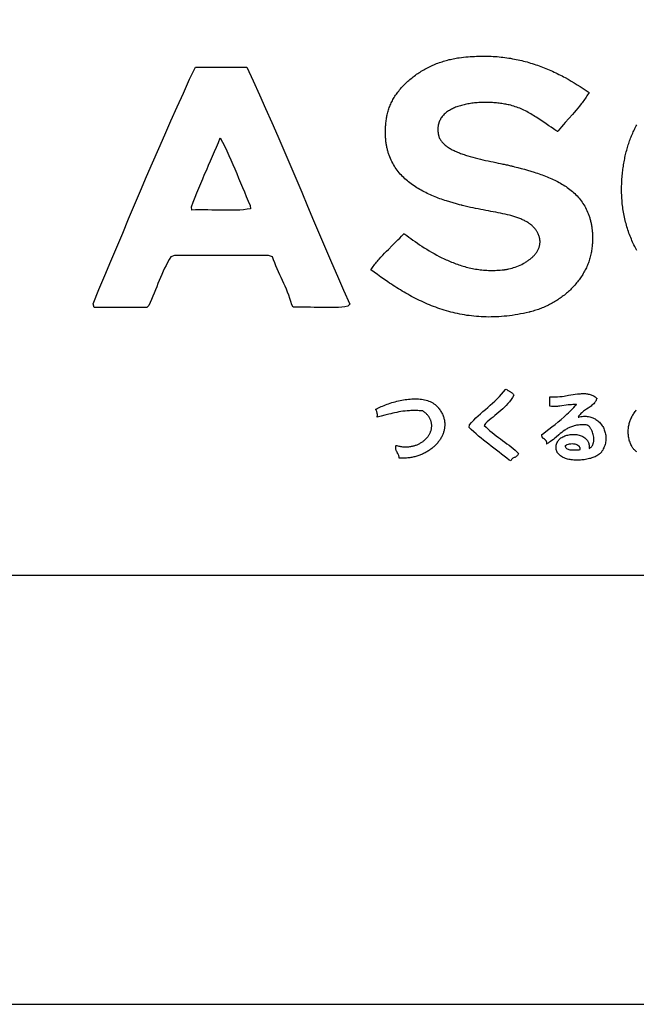
# Model space of a CAD drawing. Extents: x 0 to 12600, y 0 to 8910.
# Drawn here: x 10419 to 10851, y 0 to 688 of the extents above; entities that cross this region are included whole.
import ezdxf

# ---------------------------------------------------------------- set-up
doc = ezdxf.new("R2010")
doc.units = 0
doc.header["$LTSCALE"] = 10
doc.layers.get('0').update_dxf_attribs({"linetype": 'CONTINUOUS'})
doc.layers.get('DEFPOINTS').update_dxf_attribs({"color": 252, "linetype": 'CONTINUOUS'})
for name, color, linetype in [('D-TTL', 30, 'CONTINUOUS'), ('D-TTL-FRAM', 30, 'CONTINUOUS'), ('D-TTL-TXT', 30, 'CONTINUOUS')]:
    doc.layers.add(name, color=color, linetype=linetype)

# ---------------------------------------------------------------- blocks, each defined once
blk = doc.blocks.new('ASOBITOロゴ')
for points in [[(-3.778, 2.237), (-3.794, 2.209), (-3.811, 2.18), (-3.829, 2.153), (-3.846, 2.125), (-3.864, 2.098), (-3.882, 2.072), (-3.901, 2.045), (-3.92, 2.019), (-3.939, 1.993), (-3.959, 1.968), (-3.998, 1.917), (-4.039, 1.868), (-4.08, 1.819), (-4.122, 1.771), (-4.164, 1.723), (-4.249, 1.628), (-4.334, 1.532), (-4.376, 1.484), (-4.417, 1.436), (-4.458, 1.387), (-4.498, 1.337), (-4.508, 1.324), (-4.509, 1.323), (-4.51, 1.323), (-4.51, 1.323), (-4.511, 1.324), (-4.515, 1.326), (-4.521, 1.33), (-4.549, 1.348), (-4.577, 1.366), (-4.605, 1.384), (-4.661, 1.422), (-4.718, 1.46), (-4.776, 1.5), (-4.833, 1.54), (-4.892, 1.58), (-4.951, 1.619), (-5.012, 1.659), (-5.042, 1.678), (-5.073, 1.697), (-5.104, 1.716), (-5.135, 1.734), (-5.166, 1.752), (-5.198, 1.77), (-5.23, 1.787), (-5.262, 1.804), (-5.295, 1.82), (-5.327, 1.836), (-5.361, 1.85), (-5.394, 1.865), (-5.428, 1.878), (-5.462, 1.891), (-5.497, 1.903), (-5.531, 1.915), (-5.567, 1.925), (-5.602, 1.935), (-5.638, 1.943), (-5.643, 1.944), (-5.644, 1.945), (-5.646, 1.945), (-5.649, 1.946), (-5.663, 1.949), (-5.692, 1.955), (-5.72, 1.96), (-5.75, 1.965), (-5.779, 1.97), (-5.809, 1.975), (-5.839, 1.979), (-5.87, 1.983), (-5.901, 1.986), (-5.932, 1.99), (-5.964, 1.993), (-5.995, 1.995), (-6.027, 1.997), (-6.059, 1.999), (-6.091, 2), (-6.123, 2.001), (-6.156, 2.002), (-6.188, 2.002), (-6.22, 2.002), (-6.253, 2.002), (-6.285, 2.001), (-6.317, 1.999), (-6.35, 1.997), (-6.382, 1.995), (-6.414, 1.993), (-6.446, 1.99), (-6.477, 1.986), (-6.509, 1.982), (-6.54, 1.978), (-6.571, 1.973), (-6.602, 1.968), (-6.632, 1.962), (-6.662, 1.956), (-6.692, 1.949), (-6.721, 1.942), (-6.75, 1.934), (-6.778, 1.926), (-6.806, 1.918), (-6.834, 1.908), (-6.861, 1.899), (-6.887, 1.889), (-6.913, 1.878), (-6.939, 1.867), (-6.963, 1.855), (-6.987, 1.843), (-7.011, 1.83), (-7.033, 1.817), (-7.055, 1.803), (-7.076, 1.788), (-7.097, 1.773), (-7.116, 1.758), (-7.135, 1.742), (-7.153, 1.725), (-7.17, 1.708), (-7.186, 1.69), (-7.201, 1.671), (-7.216, 1.652), (-7.229, 1.633), (-7.241, 1.612), (-7.252, 1.592), (-7.262, 1.57), (-7.271, 1.548), (-7.279, 1.525), (-7.283, 1.514), (-7.286, 1.502), (-7.289, 1.49), (-7.292, 1.478), (-7.294, 1.466), (-7.296, 1.453), (-7.298, 1.441), (-7.299, 1.428), (-7.301, 1.415), (-7.301, 1.402), (-7.302, 1.389), (-7.302, 1.375), (-7.302, 1.362), (-7.302, 1.348), (-7.301, 1.334), (-7.3, 1.32), (-7.298, 1.306), (-7.296, 1.292), (-7.294, 1.277), (-7.292, 1.262), (-7.29, 1.255), (-7.29, 1.251), (-7.289, 1.249), (-7.289, 1.248), (-7.287, 1.238), (-7.282, 1.219), (-7.276, 1.201), (-7.269, 1.183), (-7.261, 1.165), (-7.252, 1.147), (-7.242, 1.13), (-7.231, 1.113), (-7.219, 1.097), (-7.206, 1.081), (-7.192, 1.065), (-7.178, 1.05), (-7.163, 1.035), (-7.146, 1.02), (-7.13, 1.006), (-7.112, 0.992), (-7.093, 0.978), (-7.074, 0.964), (-7.054, 0.951), (-7.034, 0.938), (-7.013, 0.926), (-6.991, 0.913), (-6.969, 0.901), (-6.946, 0.89), (-6.922, 0.878), (-6.898, 0.867), (-6.873, 0.856), (-6.848, 0.845), (-6.823, 0.835), (-6.797, 0.824), (-6.771, 0.814), (-6.744, 0.805), (-6.717, 0.795), (-6.689, 0.786), (-6.661, 0.776), (-6.633, 0.767), (-6.605, 0.759), (-6.547, 0.742), (-6.489, 0.725), (-6.429, 0.71), (-6.37, 0.694), (-6.31, 0.68), (-6.25, 0.666), (-6.189, 0.652), (-6.13, 0.639), (-6.07, 0.627), (-6.011, 0.614), (-5.953, 0.602), (-5.896, 0.59), (-5.84, 0.579), (-5.813, 0.573), (-5.785, 0.567), (-5.759, 0.561), (-5.732, 0.556), (-5.706, 0.55), (-5.681, 0.544), (-5.656, 0.538), (-5.631, 0.533), (-5.607, 0.527), (-5.583, 0.521), (-5.572, 0.518), (-5.57, 0.518), (-5.568, 0.518), (-5.563, 0.516), (-5.554, 0.514), (-5.516, 0.504), (-5.44, 0.485), (-5.363, 0.465), (-5.286, 0.444), (-5.209, 0.423), (-5.133, 0.4), (-5.056, 0.377), (-5.018, 0.365), (-4.981, 0.352), (-4.943, 0.339), (-4.905, 0.326), (-4.868, 0.313), (-4.831, 0.299), (-4.794, 0.285), (-4.757, 0.27), (-4.721, 0.255), (-4.685, 0.24), (-4.649, 0.224), (-4.614, 0.208), (-4.579, 0.191), (-4.544, 0.174), (-4.51, 0.156), (-4.476, 0.138), (-4.443, 0.119), (-4.41, 0.1), (-4.378, 0.08), (-4.346, 0.06), (-4.314, 0.039), (-4.284, 0.018), (-4.253, -0.004), (-4.223, -0.027), (-4.194, -0.05), (-4.166, -0.074), (-4.138, -0.098), (-4.111, -0.123), (-4.084, -0.149), (-4.058, -0.176), (-4.033, -0.203), (-4.009, -0.231), (-3.985, -0.26), (-3.962, -0.289), (-3.94, -0.319), (-3.919, -0.35), (-3.899, -0.382), (-3.879, -0.415), (-3.86, -0.448), (-3.843, -0.482), (-3.826, -0.517), (-3.81, -0.553), (-3.795, -0.59), (-3.788, -0.609), (-3.781, -0.628), (-3.774, -0.647), (-3.768, -0.667), (-3.762, -0.686), (-3.756, -0.706), (-3.75, -0.726), (-3.745, -0.746), (-3.74, -0.767), (-3.735, -0.788), (-3.731, -0.809), (-3.726, -0.83), (-3.722, -0.852), (-3.719, -0.873), (-3.715, -0.895), (-3.712, -0.918), (-3.709, -0.94), (-3.707, -0.963), (-3.704, -0.986), (-3.702, -1.009), (-3.701, -1.033), (-3.699, -1.057), (-3.698, -1.081), (-3.697, -1.105), (-3.697, -1.13), (-3.697, -1.154), (-3.697, -1.18), (-3.697, -1.205), (-3.698, -1.231), (-3.699, -1.256), (-3.7, -1.283), (-3.702, -1.309), (-3.704, -1.336), (-3.705, -1.343), (-3.705, -1.346), (-3.705, -1.348), (-3.705, -1.348), (-3.706, -1.356), (-3.709, -1.387), (-3.713, -1.417), (-3.717, -1.447), (-3.722, -1.477), (-3.728, -1.507), (-3.734, -1.537), (-3.741, -1.566), (-3.748, -1.595), (-3.756, -1.624), (-3.765, -1.653), (-3.774, -1.682), (-3.784, -1.71), (-3.794, -1.739), (-3.805, -1.767), (-3.816, -1.794), (-3.828, -1.822), (-3.841, -1.849), (-3.854, -1.877), (-3.867, -1.903), (-3.881, -1.93), (-3.896, -1.956), (-3.911, -1.983), (-3.926, -2.008), (-3.942, -2.034), (-3.959, -2.06), (-3.976, -2.085), (-3.993, -2.109), (-4.011, -2.134), (-4.029, -2.158), (-4.048, -2.182), (-4.067, -2.206), (-4.087, -2.229), (-4.107, -2.253), (-4.128, -2.275), (-4.148, -2.298), (-4.17, -2.32), (-4.191, -2.342), (-4.213, -2.364), (-4.236, -2.385), (-4.259, -2.406), (-4.282, -2.426), (-4.305, -2.447), (-4.329, -2.466), (-4.353, -2.486), (-4.378, -2.505), (-4.403, -2.524), (-4.428, -2.543), (-4.453, -2.561), (-4.479, -2.579), (-4.505, -2.596), (-4.532, -2.613), (-4.558, -2.63), (-4.585, -2.646), (-4.612, -2.662), (-4.64, -2.677), (-4.668, -2.692), (-4.696, -2.707), (-4.724, -2.721), (-4.752, -2.735), (-4.781, -2.749), (-4.81, -2.762), (-4.839, -2.775), (-4.869, -2.787), (-4.898, -2.799), (-4.928, -2.81), (-4.958, -2.821), (-4.988, -2.831), (-5.018, -2.841), (-5.049, -2.851), (-5.08, -2.86), (-5.11, -2.869), (-5.141, -2.877), (-5.157, -2.881), (-5.165, -2.883), (-5.167, -2.883), (-5.167, -2.883), (-5.168, -2.884), (-5.169, -2.884), (-5.177, -2.886), (-5.244, -2.901), (-5.309, -2.915), (-5.374, -2.928), (-5.439, -2.94), (-5.503, -2.951), (-5.566, -2.96), (-5.629, -2.969), (-5.692, -2.976), (-5.754, -2.982), (-5.816, -2.988), (-5.877, -2.992), (-5.937, -2.995), (-5.997, -2.997), (-6.057, -2.998), (-6.116, -2.999), (-6.174, -2.998), (-6.232, -2.996), (-6.29, -2.994), (-6.347, -2.99), (-6.404, -2.986), (-6.46, -2.981), (-6.516, -2.974), (-6.571, -2.967), (-6.626, -2.96), (-6.681, -2.951), (-6.735, -2.942), (-6.789, -2.931), (-6.842, -2.921), (-6.895, -2.909), (-6.947, -2.896), (-6.999, -2.883), (-7.05, -2.869), (-7.102, -2.855), (-7.152, -2.84), (-7.203, -2.824), (-7.253, -2.807), (-7.302, -2.79), (-7.351, -2.773), (-7.4, -2.754), (-7.449, -2.735), (-7.497, -2.716), (-7.544, -2.696), (-7.592, -2.675), (-7.639, -2.654), (-7.685, -2.633), (-7.731, -2.611), (-7.777, -2.589), (-7.823, -2.566), (-7.868, -2.542), (-7.913, -2.519), (-7.957, -2.495), (-8.002, -2.47), (-8.046, -2.445), (-8.089, -2.42), (-8.132, -2.394), (-8.175, -2.369), (-8.218, -2.342), (-8.26, -2.316), (-8.302, -2.289), (-8.344, -2.262), (-8.386, -2.235), (-8.427, -2.208), (-8.468, -2.18), (-8.549, -2.124), (-8.629, -2.068), (-8.707, -2.011), (-8.785, -1.954), (-8.862, -1.896), (-8.844, -1.87), (-8.826, -1.844), (-8.808, -1.818), (-8.789, -1.793), (-8.77, -1.768), (-8.75, -1.744), (-8.73, -1.719), (-8.71, -1.695), (-8.69, -1.672), (-8.669, -1.648), (-8.628, -1.602), (-8.585, -1.556), (-8.542, -1.511), (-8.499, -1.467), (-8.455, -1.423), (-8.366, -1.335), (-8.278, -1.248), (-8.234, -1.204), (-8.191, -1.159), (-8.148, -1.114), (-8.106, -1.068), (-8.095, -1.056), (-8.094, -1.055), (-8.094, -1.055), (-8.094, -1.055), (-8.093, -1.056), (-8.092, -1.057), (-8.086, -1.061), (-8.074, -1.069), (-8.028, -1.103), (-7.98, -1.137), (-7.932, -1.172), (-7.882, -1.207), (-7.831, -1.242), (-7.78, -1.278), (-7.727, -1.313), (-7.673, -1.349), (-7.618, -1.384), (-7.562, -1.419), (-7.505, -1.454), (-7.447, -1.488), (-7.389, -1.522), (-7.329, -1.555), (-7.268, -1.587), (-7.237, -1.603), (-7.206, -1.618), (-7.174, -1.634), (-7.143, -1.649), (-7.111, -1.663), (-7.079, -1.678), (-7.047, -1.692), (-7.014, -1.706), (-6.981, -1.719), (-6.948, -1.732), (-6.915, -1.745), (-6.881, -1.758), (-6.848, -1.77), (-6.814, -1.782), (-6.779, -1.793), (-6.745, -1.804), (-6.71, -1.814), (-6.675, -1.824), (-6.64, -1.834), (-6.604, -1.843), (-6.569, -1.851), (-6.533, -1.859), (-6.496, -1.867), (-6.46, -1.874), (-6.423, -1.881), (-6.386, -1.887), (-6.349, -1.892), (-6.312, -1.897), (-6.274, -1.901), (-6.237, -1.905), (-6.199, -1.908), (-6.16, -1.91), (-6.122, -1.912), (-6.083, -1.913), (-6.044, -1.914), (-6.005, -1.914), (-5.965, -1.913), (-5.926, -1.911), (-5.886, -1.909), (-5.846, -1.906), (-5.805, -1.902), (-5.765, -1.897), (-5.755, -1.896), (-5.753, -1.896), (-5.753, -1.896), (-5.751, -1.896), (-5.749, -1.896), (-5.74, -1.894), (-5.722, -1.892), (-5.704, -1.889), (-5.685, -1.885), (-5.667, -1.882), (-5.648, -1.878), (-5.61, -1.869), (-5.573, -1.859), (-5.535, -1.847), (-5.497, -1.835), (-5.459, -1.821), (-5.422, -1.806), (-5.385, -1.79), (-5.348, -1.772), (-5.312, -1.754), (-5.295, -1.744), (-5.277, -1.735), (-5.26, -1.724), (-5.243, -1.714), (-5.227, -1.704), (-5.21, -1.693), (-5.194, -1.681), (-5.178, -1.67), (-5.163, -1.658), (-5.148, -1.647), (-5.133, -1.635), (-5.118, -1.622), (-5.104, -1.61), (-5.091, -1.597), (-5.077, -1.584), (-5.064, -1.571), (-5.052, -1.557), (-5.04, -1.543), (-5.029, -1.529), (-5.018, -1.515), (-5.007, -1.501), (-4.997, -1.486), (-4.988, -1.472), (-4.979, -1.457), (-4.971, -1.442), (-4.963, -1.426), (-4.956, -1.411), (-4.949, -1.395), (-4.943, -1.379), (-4.938, -1.363), (-4.933, -1.347), (-4.929, -1.33), (-4.926, -1.314), (-4.924, -1.297), (-4.922, -1.28), (-4.921, -1.263), (-4.92, -1.245), (-4.921, -1.228), (-4.922, -1.21), (-4.924, -1.193), (-4.927, -1.175), (-4.931, -1.157), (-4.935, -1.138), (-4.94, -1.12), (-4.947, -1.102), (-4.954, -1.083), (-4.962, -1.064), (-4.971, -1.045), (-4.981, -1.026), (-4.986, -1.017), (-4.991, -1.008), (-5.002, -0.991), (-5.013, -0.974), (-5.025, -0.958), (-5.037, -0.942), (-5.05, -0.927), (-5.063, -0.912), (-5.077, -0.897), (-5.092, -0.883), (-5.107, -0.869), (-5.123, -0.856), (-5.139, -0.843), (-5.155, -0.83), (-5.172, -0.818), (-5.19, -0.806), (-5.208, -0.795), (-5.227, -0.783), (-5.246, -0.773), (-5.265, -0.762), (-5.285, -0.752), (-5.305, -0.742), (-5.326, -0.732), (-5.347, -0.723), (-5.368, -0.714), (-5.39, -0.705), (-5.412, -0.696), (-5.435, -0.688), (-5.458, -0.68), (-5.481, -0.672), (-5.505, -0.664), (-5.529, -0.657), (-5.554, -0.65), (-5.578, -0.643), (-5.603, -0.636), (-5.629, -0.629), (-5.68, -0.616), (-5.733, -0.603), (-5.786, -0.591), (-5.841, -0.58), (-5.896, -0.568), (-5.952, -0.557), (-6.009, -0.546), (-6.067, -0.536), (-6.125, -0.525), (-6.184, -0.514), (-6.243, -0.503), (-6.302, -0.492), (-6.362, -0.48), (-6.422, -0.468), (-6.482, -0.456), (-6.543, -0.443), (-6.603, -0.43), (-6.663, -0.416), (-6.724, -0.401), (-6.739, -0.397), (-6.74, -0.396), (-6.743, -0.396), (-6.747, -0.395), (-6.757, -0.392), (-6.795, -0.382), (-6.871, -0.362), (-6.948, -0.34), (-7.025, -0.317), (-7.101, -0.293), (-7.14, -0.28), (-7.178, -0.267), (-7.216, -0.254), (-7.254, -0.241), (-7.292, -0.227), (-7.329, -0.212), (-7.367, -0.197), (-7.404, -0.182), (-7.441, -0.167), (-7.477, -0.151), (-7.514, -0.134), (-7.55, -0.117), (-7.586, -0.1), (-7.621, -0.082), (-7.656, -0.064), (-7.691, -0.045), (-7.725, -0.025), (-7.759, -0.005), (-7.793, 0.015), (-7.826, 0.036), (-7.858, 0.057), (-7.89, 0.08), (-7.922, 0.102), (-7.953, 0.125), (-7.983, 0.149), (-8.013, 0.174), (-8.042, 0.199), (-8.07, 0.225), (-8.098, 0.251), (-8.125, 0.278), (-8.152, 0.306), (-8.178, 0.334), (-8.203, 0.363), (-8.227, 0.393), (-8.25, 0.423), (-8.273, 0.455), (-8.295, 0.487), (-8.316, 0.519), (-8.336, 0.553), (-8.355, 0.587), (-8.373, 0.622), (-8.391, 0.658), (-8.407, 0.694), (-8.422, 0.732), (-8.437, 0.77), (-8.444, 0.789), (-8.45, 0.809), (-8.457, 0.829), (-8.463, 0.849), (-8.468, 0.869), (-8.474, 0.89), (-8.479, 0.91), (-8.484, 0.931), (-8.489, 0.953), (-8.493, 0.974), (-8.497, 0.995), (-8.501, 1.017), (-8.505, 1.039), (-8.508, 1.062), (-8.511, 1.084), (-8.514, 1.107), (-8.516, 1.13), (-8.518, 1.153), (-8.52, 1.176), (-8.522, 1.2), (-8.523, 1.224), (-8.524, 1.248), (-8.524, 1.273), (-8.525, 1.297), (-8.525, 1.322), (-8.524, 1.347), (-8.524, 1.372), (-8.523, 1.398), (-8.521, 1.424), (-8.519, 1.45), (-8.517, 1.476), (-8.515, 1.503), (-8.512, 1.53), (-8.509, 1.557), (-8.506, 1.584), (-8.502, 1.612), (-8.498, 1.64), (-8.497, 1.647), (-8.497, 1.65), (-8.496, 1.652), (-8.496, 1.653), (-8.495, 1.66), (-8.49, 1.688), (-8.484, 1.716), (-8.478, 1.744), (-8.471, 1.772), (-8.463, 1.8), (-8.454, 1.827), (-8.445, 1.855), (-8.435, 1.882), (-8.425, 1.909), (-8.414, 1.936), (-8.402, 1.963), (-8.39, 1.989), (-8.376, 2.016), (-8.363, 2.042), (-8.349, 2.068), (-8.334, 2.094), (-8.318, 2.119), (-8.302, 2.145), (-8.286, 2.17), (-8.269, 2.195), (-8.251, 2.22), (-8.233, 2.244), (-8.214, 2.268), (-8.195, 2.292), (-8.175, 2.316), (-8.155, 2.34), (-8.134, 2.363), (-8.113, 2.386), (-8.092, 2.408), (-8.069, 2.431), (-8.047, 2.453), (-8.024, 2.475), (-8, 2.496), (-7.976, 2.517), (-7.952, 2.538), (-7.927, 2.559), (-7.902, 2.579), (-7.877, 2.599), (-7.851, 2.618), (-7.825, 2.638), (-7.798, 2.657), (-7.771, 2.675), (-7.744, 2.693), (-7.716, 2.711), (-7.688, 2.728), (-7.66, 2.745), (-7.631, 2.762), (-7.602, 2.778), (-7.573, 2.794), (-7.544, 2.81), (-7.514, 2.825), (-7.484, 2.84), (-7.454, 2.854), (-7.423, 2.868), (-7.392, 2.881), (-7.361, 2.894), (-7.33, 2.907), (-7.299, 2.919), (-7.267, 2.93), (-7.235, 2.941), (-7.203, 2.952), (-7.171, 2.962), (-7.139, 2.972), (-7.107, 2.981), (-7.074, 2.99), (-7.041, 2.999), (-7.008, 3.006), (-6.975, 3.014), (-6.942, 3.02), (-6.909, 3.027), (-6.876, 3.032), (-6.842, 3.038), (-6.826, 3.04), (-6.817, 3.041), (-6.815, 3.042), (-6.814, 3.042), (-6.813, 3.042), (-6.806, 3.043), (-6.754, 3.049), (-6.702, 3.056), (-6.651, 3.061), (-6.599, 3.066), (-6.549, 3.07), (-6.498, 3.073), (-6.448, 3.076), (-6.398, 3.078), (-6.349, 3.08), (-6.3, 3.081), (-6.251, 3.082), (-6.203, 3.082), (-6.155, 3.081), (-6.108, 3.08), (-6.06, 3.078), (-6.014, 3.075), (-5.967, 3.072), (-5.921, 3.069), (-5.875, 3.065), (-5.829, 3.06), (-5.784, 3.055), (-5.739, 3.05), (-5.694, 3.044), (-5.65, 3.037), (-5.606, 3.03), (-5.562, 3.022), (-5.519, 3.014), (-5.475, 3.006), (-5.433, 2.997), (-5.39, 2.987), (-5.348, 2.977), (-5.306, 2.967), (-5.264, 2.956), (-5.222, 2.945), (-5.181, 2.933), (-5.14, 2.921), (-5.1, 2.908), (-5.059, 2.895), (-5.019, 2.882), (-4.979, 2.868), (-4.939, 2.854), (-4.9, 2.839), (-4.861, 2.825), (-4.822, 2.809), (-4.783, 2.794), (-4.744, 2.778), (-4.706, 2.761), (-4.668, 2.745), (-4.63, 2.728), (-4.593, 2.71), (-4.555, 2.693), (-4.518, 2.675), (-4.481, 2.656), (-4.444, 2.638), (-4.408, 2.619), (-4.371, 2.6), (-4.335, 2.58), (-4.263, 2.541), (-4.192, 2.5), (-4.121, 2.458), (-4.051, 2.416), (-3.982, 2.372), (-3.914, 2.328), (-3.846, 2.283), (-3.778, 2.237)], [(-11.752, 2.822), (-11.605, 2.503), (-11.461, 2.182), (-11.317, 1.86), (-11.175, 1.536), (-11.034, 1.212), (-10.894, 0.887), (-10.754, 0.561), (-10.615, 0.234), (-10.476, -0.092), (-10.337, -0.419), (-10.198, -0.746), (-10.059, -1.073), (-9.92, -1.399), (-9.78, -1.725), (-9.64, -2.05), (-9.498, -2.374), (-9.355, -2.697), (-9.397, -2.749), (-9.467, -2.76), (-9.54, -2.768), (-9.615, -2.774), (-9.693, -2.778), (-9.772, -2.779), (-9.853, -2.78), (-9.935, -2.779), (-10.017, -2.778), (-10.1, -2.776), (-10.184, -2.774), (-10.267, -2.772), (-10.35, -2.77), (-10.432, -2.769), (-10.513, -2.769), (-10.593, -2.77), (-10.672, -2.773), (-10.706, -2.715), (-10.728, -2.639), (-10.752, -2.565), (-10.778, -2.492), (-10.805, -2.421), (-10.834, -2.352), (-10.863, -2.283), (-10.894, -2.215), (-10.925, -2.148), (-10.956, -2.081), (-10.987, -2.014), (-11.018, -1.946), (-11.048, -1.878), (-11.077, -1.809), (-11.105, -1.739), (-11.132, -1.668), (-11.157, -1.595), (-11.252, -1.567), (-11.388, -1.567), (-11.525, -1.567), (-11.662, -1.567), (-11.799, -1.567), (-11.935, -1.567), (-12.072, -1.567), (-12.209, -1.567), (-12.345, -1.567), (-12.482, -1.567), (-12.619, -1.567), (-12.755, -1.567), (-12.892, -1.567), (-13.029, -1.567), (-13.166, -1.567), (-13.302, -1.567), (-13.439, -1.567), (-13.527, -1.598), (-13.566, -1.662), (-13.602, -1.728), (-13.638, -1.795), (-13.671, -1.864), (-13.704, -1.934), (-13.736, -2.005), (-13.767, -2.076), (-13.797, -2.149), (-13.827, -2.221), (-13.856, -2.295), (-13.885, -2.368), (-13.915, -2.441), (-13.944, -2.514), (-13.974, -2.587), (-14.005, -2.659), (-14.036, -2.73), (-14.085, -2.774), (-14.162, -2.774), (-14.239, -2.774), (-14.315, -2.774), (-14.392, -2.774), (-14.469, -2.774), (-14.546, -2.774), (-14.623, -2.774), (-14.7, -2.774), (-14.777, -2.774), (-14.854, -2.774), (-14.93, -2.774), (-15.007, -2.774), (-15.084, -2.774), (-15.161, -2.774), (-15.238, -2.774), (-15.315, -2.774), (-15.338, -2.691), (-15.201, -2.361), (-15.063, -2.031), (-14.925, -1.701), (-14.787, -1.371), (-14.649, -1.042), (-14.51, -0.713), (-14.371, -0.384), (-14.232, -0.056), (-14.091, 0.272), (-13.951, 0.598), (-13.809, 0.925), (-13.667, 1.25), (-13.523, 1.574), (-13.379, 1.898), (-13.234, 2.22), (-13.088, 2.542), (-12.95, 2.822), (-12.879, 2.822), (-12.809, 2.822), (-12.738, 2.822), (-12.668, 2.822), (-12.597, 2.822), (-12.527, 2.822), (-12.456, 2.822), (-12.386, 2.822), (-12.315, 2.822), (-12.245, 2.822), (-12.174, 2.822), (-12.104, 2.822), (-12.034, 2.822), (-11.963, 2.822), (-11.893, 2.822), (-11.822, 2.822)], [(-12.373, 1.176), (-12.321, 1.077), (-12.27, 0.976), (-12.221, 0.873), (-12.173, 0.769), (-12.127, 0.664), (-12.081, 0.558), (-12.036, 0.452), (-11.991, 0.345), (-11.947, 0.237), (-11.902, 0.13), (-11.858, 0.023), (-11.813, -0.084), (-11.768, -0.191), (-11.721, -0.296), (-11.674, -0.401), (-11.668, -0.475), (-11.748, -0.488), (-11.831, -0.498), (-11.918, -0.505), (-12.007, -0.509), (-12.098, -0.512), (-12.191, -0.512), (-12.285, -0.511), (-12.38, -0.51), (-12.476, -0.507), (-12.571, -0.505), (-12.667, -0.503), (-12.762, -0.501), (-12.856, -0.501), (-12.948, -0.502), (-13.039, -0.505), (-13.042, -0.431), (-13.002, -0.32), (-12.96, -0.209), (-12.917, -0.101), (-12.874, 0.007), (-12.829, 0.114), (-12.784, 0.221), (-12.738, 0.327), (-12.691, 0.432), (-12.645, 0.538), (-12.599, 0.643), (-12.553, 0.749), (-12.507, 0.855), (-12.462, 0.961), (-12.417, 1.068)], [(-5.534, -4.822), (-5.563, -4.875), (-5.596, -4.925), (-5.631, -4.972), (-5.668, -5.018), (-5.708, -5.061), (-5.749, -5.102), (-5.791, -5.142), (-5.835, -5.181), (-5.88, -5.219), (-5.925, -5.256), (-5.971, -5.293), (-6.016, -5.33), (-6.062, -5.368), (-6.106, -5.405), (-6.151, -5.444), (-6.194, -5.483), (-6.222, -5.524), (-6.178, -5.568), (-6.133, -5.61), (-6.087, -5.65), (-6.039, -5.69), (-5.991, -5.728), (-5.942, -5.766), (-5.892, -5.804), (-5.842, -5.84), (-5.792, -5.877), (-5.742, -5.914), (-5.692, -5.951), (-5.643, -5.989), (-5.594, -6.027), (-5.546, -6.066), (-5.499, -6.106), (-5.454, -6.147), (-5.425, -6.182), (-5.43, -6.198), (-5.437, -6.213), (-5.447, -6.225), (-5.457, -6.236), (-5.469, -6.246), (-5.483, -6.254), (-5.496, -6.262), (-5.511, -6.27), (-5.525, -6.277), (-5.539, -6.284), (-5.553, -6.292), (-5.566, -6.301), (-5.578, -6.311), (-5.588, -6.322), (-5.597, -6.335), (-5.604, -6.35), (-5.636, -6.335), (-5.696, -6.288), (-5.756, -6.241), (-5.816, -6.195), (-5.876, -6.149), (-5.937, -6.103), (-5.997, -6.056), (-6.057, -6.01), (-6.117, -5.964), (-6.177, -5.917), (-6.236, -5.869), (-6.294, -5.821), (-6.352, -5.773), (-6.41, -5.724), (-6.466, -5.674), (-6.522, -5.623), (-6.576, -5.571), (-6.564, -5.515), (-6.515, -5.459), (-6.465, -5.405), (-6.413, -5.352), (-6.36, -5.301), (-6.305, -5.252), (-6.25, -5.202), (-6.195, -5.154), (-6.139, -5.105), (-6.083, -5.057), (-6.028, -5.008), (-5.973, -4.958), (-5.92, -4.907), (-5.868, -4.855), (-5.818, -4.801), (-5.77, -4.744), (-5.724, -4.686), (-5.708, -4.684), (-5.697, -4.692), (-5.686, -4.7), (-5.674, -4.708), (-5.661, -4.715), (-5.648, -4.722), (-5.636, -4.728), (-5.623, -4.735), (-5.61, -4.742), (-5.598, -4.75), (-5.586, -4.757), (-5.575, -4.766), (-5.565, -4.775), (-5.555, -4.785), (-5.547, -4.796), (-5.54, -4.808)], [(-4.034, -5.334), (-4.018, -5.33), (-4.001, -5.326), (-3.969, -5.32), (-3.938, -5.315), (-3.907, -5.313), (-3.877, -5.312), (-3.847, -5.313), (-3.819, -5.315), (-3.791, -5.319), (-3.763, -5.325), (-3.737, -5.332), (-3.711, -5.34), (-3.686, -5.35), (-3.662, -5.361), (-3.638, -5.373), (-3.616, -5.387), (-3.594, -5.401), (-3.574, -5.417), (-3.554, -5.434), (-3.535, -5.452), (-3.517, -5.471), (-3.501, -5.49), (-3.485, -5.511), (-3.47, -5.532), (-3.457, -5.554), (-3.444, -5.577), (-3.433, -5.601), (-3.423, -5.625), (-3.414, -5.649), (-3.406, -5.674), (-3.399, -5.7), (-3.394, -5.726), (-3.39, -5.752), (-3.387, -5.778), (-3.385, -5.805), (-3.385, -5.832), (-3.386, -5.859), (-3.388, -5.886), (-3.392, -5.913), (-3.398, -5.94), (-3.404, -5.967), (-3.413, -5.994), (-3.422, -6.021), (-3.433, -6.048), (-3.446, -6.074), (-3.46, -6.1), (-3.476, -6.125), (-3.485, -6.138), (-3.486, -6.139), (-3.486, -6.14), (-3.488, -6.142), (-3.491, -6.146), (-3.504, -6.162), (-3.519, -6.177), (-3.535, -6.191), (-3.553, -6.205), (-3.572, -6.218), (-3.593, -6.231), (-3.615, -6.243), (-3.638, -6.254), (-3.663, -6.265), (-3.688, -6.275), (-3.715, -6.284), (-3.742, -6.293), (-3.77, -6.3), (-3.798, -6.307), (-3.828, -6.314), (-3.857, -6.319), (-3.888, -6.324), (-3.918, -6.328), (-3.949, -6.331), (-3.98, -6.333), (-4.011, -6.335), (-4.041, -6.336), (-4.072, -6.335), (-4.103, -6.334), (-4.133, -6.332), (-4.163, -6.33), (-4.192, -6.326), (-4.221, -6.321), (-4.249, -6.316), (-4.277, -6.309), (-4.304, -6.302), (-4.329, -6.293), (-4.354, -6.284), (-4.378, -6.274), (-4.4, -6.262), (-4.422, -6.25), (-4.442, -6.237), (-4.46, -6.222), (-4.477, -6.207), (-4.485, -6.199), (-4.492, -6.19), (-4.499, -6.181), (-4.506, -6.173), (-4.512, -6.163), (-4.518, -6.154), (-4.523, -6.144), (-4.528, -6.134), (-4.532, -6.124), (-4.536, -6.113), (-4.539, -6.102), (-4.542, -6.091), (-4.544, -6.08), (-4.546, -6.068), (-4.547, -6.055), (-4.548, -6.041), (-4.548, -6.028), (-4.547, -6.015), (-4.546, -6.003), (-4.544, -5.991), (-4.542, -5.979), (-4.539, -5.967), (-4.536, -5.955), (-4.532, -5.944), (-4.528, -5.933), (-4.523, -5.923), (-4.517, -5.913), (-4.512, -5.903), (-4.505, -5.893), (-4.499, -5.883), (-4.492, -5.874), (-4.484, -5.865), (-4.468, -5.848), (-4.45, -5.833), (-4.432, -5.818), (-4.411, -5.805), (-4.39, -5.792), (-4.368, -5.781), (-4.345, -5.771), (-4.321, -5.762), (-4.296, -5.755), (-4.271, -5.749), (-4.245, -5.743), (-4.219, -5.739), (-4.192, -5.737), (-4.166, -5.735), (-4.14, -5.735), (-4.113, -5.736), (-4.087, -5.738), (-4.061, -5.741), (-4.036, -5.746), (-4.011, -5.751), (-3.987, -5.758), (-3.963, -5.767), (-3.94, -5.776), (-3.919, -5.787), (-3.898, -5.799), (-3.879, -5.813), (-3.861, -5.828), (-3.844, -5.844), (-3.836, -5.852), (-3.829, -5.861), (-3.822, -5.87), (-3.815, -5.88), (-3.809, -5.889), (-3.804, -5.9), (-3.798, -5.91), (-3.794, -5.921), (-3.79, -5.932), (-3.786, -5.943), (-3.783, -5.955), (-3.78, -5.967), (-3.778, -5.98), (-3.776, -5.993), (-3.775, -6.006), (-3.775, -6.019), (-3.775, -6.033), (-3.776, -6.047), (-3.777, -6.062), (-3.778, -6.065), (-3.778, -6.066), (-3.777, -6.065), (-3.777, -6.065), (-3.773, -6.063), (-3.761, -6.057), (-3.75, -6.049), (-3.74, -6.041), (-3.73, -6.032), (-3.721, -6.023), (-3.713, -6.013), (-3.705, -6.002), (-3.698, -5.991), (-3.692, -5.979), (-3.687, -5.967), (-3.682, -5.955), (-3.678, -5.942), (-3.675, -5.929), (-3.672, -5.915), (-3.67, -5.901), (-3.668, -5.887), (-3.667, -5.873), (-3.666, -5.858), (-3.666, -5.844), (-3.667, -5.829), (-3.668, -5.814), (-3.669, -5.799), (-3.674, -5.769), (-3.68, -5.74), (-3.688, -5.711), (-3.697, -5.683), (-3.708, -5.656), (-3.72, -5.63), (-3.727, -5.617), (-3.734, -5.605), (-3.741, -5.594), (-3.748, -5.583), (-3.755, -5.573), (-3.763, -5.563), (-3.771, -5.554), (-3.779, -5.545), (-3.787, -5.537), (-3.796, -5.53), (-3.804, -5.524), (-3.813, -5.518), (-3.814, -5.517), (-3.815, -5.517), (-3.817, -5.517), (-3.825, -5.516), (-3.842, -5.514), (-3.874, -5.512), (-3.905, -5.511), (-3.935, -5.511), (-3.964, -5.511), (-3.992, -5.513), (-4.02, -5.516), (-4.046, -5.519), (-4.072, -5.523), (-4.097, -5.528), (-4.121, -5.534), (-4.144, -5.541), (-4.167, -5.548), (-4.189, -5.556), (-4.21, -5.564), (-4.231, -5.573), (-4.251, -5.583), (-4.271, -5.593), (-4.29, -5.603), (-4.309, -5.614), (-4.328, -5.626), (-4.346, -5.638), (-4.381, -5.662), (-4.415, -5.688), (-4.448, -5.715), (-4.48, -5.742), (-4.545, -5.797), (-4.577, -5.824), (-4.61, -5.851), (-4.643, -5.877), (-4.678, -5.902), (-4.696, -5.914), (-4.714, -5.926), (-4.732, -5.937), (-4.751, -5.948), (-4.761, -5.954), (-4.764, -5.955), (-4.765, -5.956), (-4.765, -5.956), (-4.766, -5.956), (-4.765, -5.954), (-4.764, -5.946), (-4.764, -5.938), (-4.764, -5.931), (-4.764, -5.924), (-4.765, -5.918), (-4.767, -5.906), (-4.771, -5.896), (-4.776, -5.887), (-4.782, -5.879), (-4.789, -5.871), (-4.796, -5.864), (-4.804, -5.858), (-4.82, -5.846), (-4.837, -5.834), (-4.845, -5.828), (-4.852, -5.821), (-4.859, -5.814), (-4.865, -5.806), (-4.87, -5.796), (-4.873, -5.786), (-4.876, -5.775), (-4.877, -5.768), (-4.877, -5.761), (-4.877, -5.754), (-4.877, -5.747), (-4.876, -5.739), (-4.875, -5.737), (-4.875, -5.736), (-4.873, -5.735), (-4.871, -5.733), (-4.862, -5.726), (-4.716, -5.615), (-4.643, -5.559), (-4.571, -5.502), (-4.5, -5.444), (-4.429, -5.386), (-4.36, -5.326), (-4.326, -5.296), (-4.292, -5.265), (-4.258, -5.234), (-4.226, -5.203), (-4.193, -5.171), (-4.161, -5.139), (-4.129, -5.106), (-4.098, -5.072), (-4.083, -5.055), (-4.075, -5.047), (-4.072, -5.043), (-4.071, -5.042), (-4.071, -5.041), (-4.073, -5.041), (-4.103, -5.04), (-4.131, -5.04), (-4.159, -5.041), (-4.186, -5.042), (-4.212, -5.044), (-4.238, -5.046), (-4.264, -5.049), (-4.313, -5.056), (-4.412, -5.071), (-4.462, -5.077), (-4.487, -5.08), (-4.514, -5.082), (-4.54, -5.084), (-4.568, -5.084), (-4.596, -5.084), (-4.625, -5.084), (-4.655, -5.082), (-4.687, -5.079), (-4.691, -5.078), (-4.692, -5.078), (-4.692, -5.078), (-4.692, -5.075), (-4.692, -5.07), (-4.692, -5.061), (-4.692, -5.023), (-4.692, -4.872), (-4.692, -4.863), (-4.692, -4.861), (-4.692, -4.859), (-4.692, -4.859), (-4.692, -4.859), (-4.692, -4.859), (-4.69, -4.859), (-4.665, -4.861), (-4.64, -4.863), (-4.615, -4.863), (-4.589, -4.863), (-4.564, -4.863), (-4.538, -4.862), (-4.512, -4.86), (-4.46, -4.855), (-4.408, -4.849), (-4.356, -4.841), (-4.253, -4.824), (-4.201, -4.816), (-4.15, -4.807), (-4.1, -4.799), (-4.05, -4.793), (-4.001, -4.788), (-3.977, -4.786), (-3.953, -4.784), (-3.93, -4.784), (-3.906, -4.784), (-3.883, -4.784), (-3.861, -4.785), (-3.838, -4.787), (-3.816, -4.79), (-3.795, -4.794), (-3.774, -4.798), (-3.753, -4.804), (-3.732, -4.81), (-3.712, -4.818), (-3.693, -4.827), (-3.674, -4.836), (-3.655, -4.847), (-3.637, -4.86), (-3.62, -4.873), (-3.603, -4.888), (-3.598, -4.892), (-3.596, -4.894), (-3.595, -4.895), (-3.595, -4.895), (-3.595, -4.896), (-3.598, -4.903), (-3.603, -4.916), (-3.609, -4.929), (-3.615, -4.942), (-3.622, -4.954), (-3.629, -4.966), (-3.637, -4.977), (-3.645, -4.988), (-3.653, -4.999), (-3.67, -5.019), (-3.689, -5.038), (-3.709, -5.056), (-3.73, -5.073), (-3.751, -5.089), (-3.773, -5.105), (-3.796, -5.12), (-3.841, -5.15), (-3.885, -5.181), (-3.907, -5.197), (-3.928, -5.213), (-3.949, -5.231), (-3.968, -5.249), (-3.987, -5.268), (-4.004, -5.289), (-4.012, -5.299), (-4.02, -5.311), (-4.027, -5.322), (-4.034, -5.334)], [(-8.204, -6.285), (-8.205, -6.269), (-8.207, -6.254), (-8.21, -6.24), (-8.214, -6.226), (-8.218, -6.214), (-8.224, -6.202), (-8.236, -6.18), (-8.248, -6.158), (-8.26, -6.136), (-8.266, -6.124), (-8.271, -6.112), (-8.275, -6.099), (-8.279, -6.086), (-8.281, -6.071), (-8.282, -6.055), (-8.283, -6.047), (-8.282, -6.038), (-8.282, -6.029), (-8.281, -6.02), (-8.28, -6.01), (-8.278, -6), (-8.277, -5.994), (-8.277, -5.993), (-8.277, -5.993), (-8.277, -5.993), (-8.276, -5.993), (-8.273, -5.994), (-8.261, -5.997), (-8.238, -6.002), (-8.215, -6.007), (-8.192, -6.012), (-8.169, -6.016), (-8.146, -6.019), (-8.124, -6.021), (-8.102, -6.023), (-8.08, -6.024), (-8.059, -6.024), (-8.037, -6.024), (-8.016, -6.024), (-7.996, -6.023), (-7.975, -6.021), (-7.955, -6.019), (-7.935, -6.016), (-7.915, -6.012), (-7.896, -6.008), (-7.877, -6.004), (-7.858, -5.999), (-7.84, -5.994), (-7.822, -5.988), (-7.804, -5.982), (-7.786, -5.975), (-7.769, -5.968), (-7.753, -5.96), (-7.736, -5.952), (-7.72, -5.944), (-7.705, -5.935), (-7.69, -5.926), (-7.675, -5.917), (-7.66, -5.907), (-7.646, -5.897), (-7.633, -5.886), (-7.62, -5.876), (-7.607, -5.864), (-7.594, -5.853), (-7.583, -5.841), (-7.571, -5.829), (-7.56, -5.817), (-7.55, -5.805), (-7.539, -5.792), (-7.53, -5.779), (-7.521, -5.766), (-7.512, -5.753), (-7.504, -5.74), (-7.496, -5.726), (-7.489, -5.712), (-7.483, -5.698), (-7.476, -5.684), (-7.471, -5.67), (-7.466, -5.656), (-7.461, -5.641), (-7.457, -5.627), (-7.454, -5.612), (-7.451, -5.597), (-7.449, -5.583), (-7.447, -5.568), (-7.446, -5.553), (-7.446, -5.538), (-7.446, -5.523), (-7.446, -5.509), (-7.448, -5.494), (-7.449, -5.479), (-7.452, -5.464), (-7.455, -5.45), (-7.459, -5.435), (-7.463, -5.42), (-7.468, -5.406), (-7.474, -5.392), (-7.481, -5.377), (-7.488, -5.363), (-7.495, -5.349), (-7.504, -5.335), (-7.513, -5.321), (-7.523, -5.308), (-7.533, -5.295), (-7.545, -5.281), (-7.557, -5.268), (-7.569, -5.256), (-7.583, -5.243), (-7.597, -5.231), (-7.612, -5.219), (-7.627, -5.207), (-7.644, -5.195), (-7.652, -5.19), (-7.654, -5.188), (-7.655, -5.188), (-7.656, -5.188), (-7.66, -5.187), (-7.676, -5.186), (-7.706, -5.184), (-7.736, -5.182), (-7.766, -5.181), (-7.795, -5.18), (-7.824, -5.179), (-7.852, -5.179), (-7.88, -5.179), (-7.908, -5.18), (-7.935, -5.181), (-7.962, -5.182), (-8.015, -5.186), (-8.066, -5.191), (-8.117, -5.197), (-8.166, -5.204), (-8.215, -5.212), (-8.262, -5.221), (-8.309, -5.231), (-8.355, -5.241), (-8.401, -5.252), (-8.446, -5.263), (-8.536, -5.287), (-8.626, -5.311), (-8.716, -5.334), (-8.714, -5.322), (-8.713, -5.311), (-8.712, -5.3), (-8.712, -5.289), (-8.712, -5.279), (-8.712, -5.269), (-8.714, -5.25), (-8.717, -5.232), (-8.721, -5.216), (-8.726, -5.2), (-8.732, -5.186), (-8.739, -5.172), (-8.747, -5.159), (-8.751, -5.153), (-8.752, -5.152), (-8.752, -5.151), (-8.752, -5.151), (-8.752, -5.151), (-8.75, -5.15), (-8.743, -5.146), (-8.715, -5.131), (-8.685, -5.116), (-8.655, -5.102), (-8.623, -5.087), (-8.59, -5.073), (-8.556, -5.059), (-8.522, -5.045), (-8.487, -5.032), (-8.451, -5.019), (-8.414, -5.007), (-8.377, -4.995), (-8.339, -4.984), (-8.301, -4.973), (-8.262, -4.963), (-8.223, -4.954), (-8.184, -4.945), (-8.145, -4.937), (-8.105, -4.93), (-8.066, -4.924), (-8.026, -4.919), (-7.987, -4.914), (-7.947, -4.911), (-7.908, -4.908), (-7.869, -4.907), (-7.831, -4.906), (-7.793, -4.907), (-7.755, -4.909), (-7.718, -4.912), (-7.682, -4.917), (-7.646, -4.922), (-7.611, -4.929), (-7.577, -4.938), (-7.544, -4.947), (-7.512, -4.959), (-7.481, -4.971), (-7.465, -4.978), (-7.451, -4.986), (-7.436, -4.993), (-7.422, -5.002), (-7.408, -5.01), (-7.394, -5.019), (-7.38, -5.029), (-7.367, -5.038), (-7.355, -5.049), (-7.342, -5.059), (-7.33, -5.07), (-7.319, -5.082), (-7.307, -5.094), (-7.296, -5.106), (-7.291, -5.113), (-7.29, -5.114), (-7.288, -5.116), (-7.284, -5.121), (-7.269, -5.141), (-7.255, -5.161), (-7.242, -5.181), (-7.229, -5.201), (-7.218, -5.221), (-7.207, -5.241), (-7.197, -5.261), (-7.188, -5.281), (-7.18, -5.301), (-7.172, -5.322), (-7.166, -5.342), (-7.16, -5.362), (-7.155, -5.382), (-7.151, -5.402), (-7.147, -5.423), (-7.145, -5.443), (-7.143, -5.463), (-7.141, -5.483), (-7.141, -5.503), (-7.141, -5.523), (-7.142, -5.543), (-7.144, -5.562), (-7.146, -5.582), (-7.149, -5.602), (-7.152, -5.621), (-7.157, -5.641), (-7.162, -5.66), (-7.167, -5.679), (-7.173, -5.698), (-7.18, -5.717), (-7.187, -5.735), (-7.195, -5.754), (-7.204, -5.772), (-7.213, -5.79), (-7.223, -5.808), (-7.233, -5.826), (-7.244, -5.844), (-7.255, -5.861), (-7.267, -5.878), (-7.279, -5.895), (-7.292, -5.912), (-7.305, -5.928), (-7.319, -5.944), (-7.333, -5.96), (-7.348, -5.976), (-7.363, -5.991), (-7.379, -6.006), (-7.395, -6.021), (-7.412, -6.036), (-7.429, -6.05), (-7.446, -6.064), (-7.464, -6.077), (-7.482, -6.09), (-7.5, -6.103), (-7.519, -6.116), (-7.538, -6.128), (-7.558, -6.14), (-7.578, -6.151), (-7.598, -6.162), (-7.618, -6.173), (-7.639, -6.183), (-7.66, -6.193), (-7.682, -6.202), (-7.703, -6.211), (-7.725, -6.219), (-7.747, -6.227), (-7.77, -6.235), (-7.792, -6.242), (-7.815, -6.249), (-7.838, -6.255), (-7.862, -6.261), (-7.885, -6.266), (-7.909, -6.271), (-7.933, -6.275), (-7.957, -6.279), (-7.981, -6.282), (-8.005, -6.284), (-8.03, -6.286), (-8.054, -6.288), (-8.079, -6.289), (-8.104, -6.289), (-8.129, -6.289), (-8.154, -6.288), (-8.179, -6.287), (-8.204, -6.285)], [(-3.998, -6.102), (-4.051, -6.101), (-4.107, -6.102), (-4.163, -6.103), (-4.189, -6.102), (-4.214, -6.099), (-4.238, -6.095), (-4.259, -6.09), (-4.278, -6.081), (-4.295, -6.07), (-4.308, -6.056), (-4.318, -6.039), (-4.324, -6.018), (-4.326, -6.006), (-4.327, -5.993), (-4.307, -5.981), (-4.284, -5.971), (-4.258, -5.962), (-4.23, -5.956), (-4.201, -5.952), (-4.171, -5.95), (-4.141, -5.951), (-4.112, -5.954), (-4.084, -5.961), (-4.059, -5.97), (-4.037, -5.983), (-4.018, -5.999), (-4.011, -6.009), (-4.005, -6.019), (-4, -6.03), (-3.996, -6.043), (-3.994, -6.056), (-3.993, -6.07), (-3.995, -6.086), (-3.998, -6.102)]]:
    blk.add_lwpolyline(points, close=True)
for points in [[(-2.661, -1.45), (-2.679, -1.417), (-2.697, -1.384), (-2.714, -1.352), (-2.73, -1.318), (-2.746, -1.285), (-2.762, -1.251), (-2.777, -1.217), (-2.792, -1.182), (-2.807, -1.148), (-2.821, -1.113), (-2.834, -1.077), (-2.847, -1.042), (-2.86, -1.006), (-2.872, -0.97), (-2.884, -0.934), (-2.895, -0.897), (-2.906, -0.86), (-2.916, -0.823), (-2.926, -0.786), (-2.935, -0.748), (-2.944, -0.71), (-2.952, -0.672), (-2.96, -0.634), (-2.968, -0.595), (-2.975, -0.556), (-2.981, -0.517), (-2.987, -0.478), (-2.993, -0.438), (-2.998, -0.399), (-3.002, -0.359), (-3.006, -0.318), (-3.009, -0.278), (-3.012, -0.237), (-3.015, -0.196), (-3.017, -0.155), (-3.018, -0.113), (-3.019, -0.072), (-3.019, -0.03), (-3.019, 0.012), (-3.018, 0.054), (-3.017, 0.097), (-3.015, 0.139), (-3.013, 0.182), (-3.01, 0.225), (-3.007, 0.263), (-3.004, 0.3), (-3, 0.336), (-2.996, 0.373), (-2.992, 0.409), (-2.988, 0.445), (-2.983, 0.48), (-2.978, 0.516), (-2.972, 0.551), (-2.966, 0.585), (-2.96, 0.62), (-2.954, 0.654), (-2.947, 0.688), (-2.94, 0.722), (-2.933, 0.755), (-2.925, 0.789), (-2.917, 0.822), (-2.909, 0.854), (-2.9, 0.887), (-2.891, 0.919), (-2.882, 0.951), (-2.872, 0.982), (-2.863, 1.014), (-2.852, 1.045), (-2.842, 1.076), (-2.831, 1.106), (-2.82, 1.137), (-2.809, 1.167), (-2.797, 1.197), (-2.785, 1.226), (-2.773, 1.255), (-2.76, 1.284), (-2.747, 1.313), (-2.734, 1.342), (-2.721, 1.37), (-2.707, 1.398), (-2.693, 1.425), (-2.679, 1.453), (-2.664, 1.48)], [(-2.667, -6.141), (-2.679, -6.133), (-2.69, -6.124), (-2.7, -6.114), (-2.71, -6.105), (-2.72, -6.095), (-2.73, -6.085), (-2.739, -6.074), (-2.747, -6.063), (-2.756, -6.052), (-2.763, -6.041), (-2.771, -6.03), (-2.778, -6.018), (-2.791, -5.994), (-2.803, -5.969), (-2.814, -5.944), (-2.823, -5.919), (-2.832, -5.894), (-2.839, -5.868), (-2.845, -5.843), (-2.85, -5.818), (-2.855, -5.793), (-2.858, -5.768), (-2.861, -5.745), (-2.862, -5.722), (-2.864, -5.7), (-2.864, -5.675), (-2.864, -5.65), (-2.863, -5.626), (-2.861, -5.601), (-2.858, -5.577), (-2.855, -5.553), (-2.85, -5.529), (-2.845, -5.506), (-2.84, -5.482), (-2.833, -5.459), (-2.826, -5.436), (-2.818, -5.414), (-2.81, -5.392), (-2.8, -5.37), (-2.791, -5.348), (-2.78, -5.326), (-2.769, -5.305), (-2.757, -5.284), (-2.745, -5.264), (-2.732, -5.244), (-2.719, -5.224), (-2.705, -5.204), (-2.691, -5.185), (-2.676, -5.166)]]:
    blk.add_lwpolyline(points)

msp = doc.modelspace()

# ---------------------------------------------------------------- linework, layer by layer
at = {"layer": 'D-TTL'}
msp.add_lwpolyline([(450, 300), (12300, 300), (12300, 8610), (450, 8610)], close=True, dxfattribs=at)
at = {"layer": 'D-TTL-FRAM', "linetype": 'CONTINUOUS'}
msp.add_lwpolyline([(9300, 300), (12300, 300), (12300, 1290), (9300, 1290)], close=True, dxfattribs=at)
at = {"layer": 'DEFPOINTS', "linetype": 'CONTINUOUS'}
msp.add_lwpolyline([(0, 0), (12600, 0), (12600, 8910), (0, 8910)], close=True, dxfattribs=at)

# ---------------------------------------------------------------- block references
at = {"layer": 'D-TTL-TXT', "linetype": 'CONTINUOUS', "xscale": 30, "yscale": 30, "zscale": 30}
msp.add_blockref('ASOBITOロゴ', (10930.959, 570.523), dxfattribs=at)

doc.saveas('drawing.dxf')
